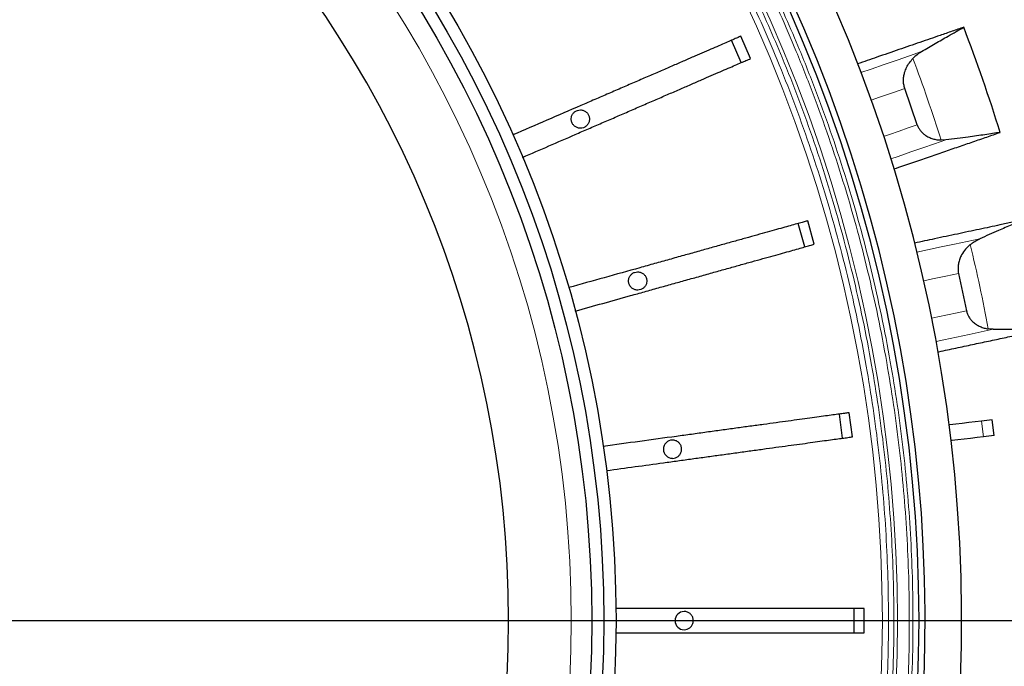
# Model space of a CAD drawing. Units: millimetres. Extents: x 207 to 2007, y 88 to 2868.
# Drawn here: x 1387 to 1503, y 926 to 1002 of the extents above; entities that cross this region are included whole.
import ezdxf

# ---------------------------------------------------------------- set-up
doc = ezdxf.new("R2010")
doc.units = ezdxf.units.MM
doc.header["$LTSCALE"] = 10
doc.layers.add('WAKU', color=7, linetype='Continuous')

# ---------------------------------------------------------------- blocks, each defined once
blk = doc.blocks.new('SW_CENTERMARKSYMBOL_12')
at = {"layer": 'WAKU', "color": 0}
blk.add_line((7.14, 0), (288.58, 0), dxfattribs=at)

msp = doc.modelspace()

# ---------------------------------------------------------------- linework, layer by layer
at = {"color": 7, "linetype": 'Continuous', "lineweight": 25}
for p, q in [((1472.14, 997.21), (1471, 999.84)), ((1473.21, 997.68), (1472.07, 1000.3)), ((1492.8, 989.91), (1491.33, 994.17)), ((1496.16, 988.15), (1495.59, 988.13)), ((1479.59, 975.59), (1478.82, 978.34)), ((1480.71, 975.91), (1479.94, 978.66)), ((1497.64, 972.49), (1498.58, 968.09)), ((1501.7, 965.93), (1501.13, 965.98)), ((1484.03, 953.16), (1483.65, 955.99)), ((1485.19, 953.32), (1484.8, 956.15)), ((1501.6, 955.33), (1500.35, 955.17)), ((1501.83, 953.48), (1501.6, 955.33)), ((1501.83, 953.48), (1500.58, 953.33)), ((1485.4, 930.33), (1485.4, 933.19)), ((1486.56, 930.33), (1486.56, 933.19))]:
    msp.add_line(p, q, dxfattribs=at)
at = {"color": 8, "linetype": 'Continuous', "lineweight": 18}
msp.add_line((1500.58, 953.33), (1500.35, 955.17), dxfattribs=at)
at = {"color": 8, "linetype": 'Continuous', "lineweight": 18, "flags": 128}
for points in [[(1493.3, 998.5), (1491.89, 998.01), (1490.43, 997.51), (1488.92, 996.99), (1487.38, 996.46), (1486.18, 996.05)], [(1487.38, 992.81), (1488.37, 993.15), (1489.87, 993.67), (1491.33, 994.17)], [(1488.85, 988.55), (1489.55, 988.8), (1490.66, 989.18), (1491.74, 989.55), (1492.8, 989.91)], [(1489.69, 985.93), (1490.56, 986.22), (1492.02, 986.73), (1493.44, 987.22), (1494.82, 987.69), (1496.16, 988.15)], [(1500.12, 976.55), (1498.66, 976.24), (1497.15, 975.92), (1495.59, 975.59), (1493.99, 975.25), (1492.76, 974.98)], [(1493.55, 971.62), (1494.58, 971.84), (1496.13, 972.17), (1497.64, 972.49)], [(1494.49, 967.22), (1495.22, 967.38), (1496.36, 967.62), (1497.48, 967.86), (1498.58, 968.09)], [(1495.01, 964.51), (1495.91, 964.7), (1497.41, 965.02), (1498.88, 965.34), (1500.31, 965.64), (1501.7, 965.93)]]:
    msp.add_lwpolyline(points, dxfattribs=at)
at = {"color": 7, "linetype": 'Continuous', "lineweight": 25, "flags": 128}
for points in [[(1500.35, 955.17), (1499.59, 955.08), (1498.83, 954.99), (1498.08, 954.9), (1497.34, 954.8), (1496.62, 954.72), (1496.54, 954.71)], [(1500.58, 953.33), (1499.82, 953.24), (1499.06, 953.14), (1498.31, 953.05), (1497.57, 952.96), (1496.84, 952.87), (1496.77, 952.86)]]:
    msp.add_lwpolyline(points, dxfattribs=at)
at = {"color": 7, "linetype": 'Continuous', "lineweight": 25}
for radius in [220, 140.14, 138.71, 137.29]:
    msp.add_circle((1317.29, 931.76), radius, dxfattribs=at)
at = {"color": 8, "linetype": 'Continuous', "lineweight": 18}
for radius in [215, 214.61, 134.89]:
    msp.add_circle((1317.29, 931.76), radius, dxfattribs=at)
at = {"color": 7, "linetype": 'Continuous', "lineweight": 25}
for centre, radius, start, end in [((1317.29, 931.76), 127.54, 0, 89.3582), ((1317.29, 931.76), 175.71, 316.6306, 43.3694), ((1317.29, 931.76), 180.71, 316.2425, 39.3538), ((1317.29, 931.76), 176.43, 316.624, 38.9577), ((1317.29, 931.76), 193.88, 17.1797, 21.037), ((1464.06, 951.87), 1.07, 90, 270), ((1465.43, 931.76), 1.07, 90, 270), ((1317.29, 931.76), 127.54, 270.6418, 0)]:
    msp.add_arc(centre, radius, start, end, dxfattribs=at)
at = {"color": 8, "linetype": 'Continuous', "lineweight": 18}
for radius, start, end in [(173.18, 316.6544, 43.3456), (171.41, 316.6715, 43.3285), (187, 17.5431, 20.6426), (187, 10.5431, 13.6426)]:
    msp.add_arc((1317.29, 931.76), radius, start, end, dxfattribs=at)
for points, knots in [([(1444.52, 1051.92), (1445.63, 1050.72), (1447.84, 1048.34), (1451.04, 1044.64), (1454.17, 1040.83), (1457.22, 1036.89), (1460.19, 1032.82), (1463.06, 1028.64), (1465.63, 1024.64), (1467.93, 1020.86), (1469.96, 1017.33), (1471.92, 1013.73), (1473.81, 1010.06), (1475.63, 1006.32), (1477.36, 1002.53), (1479.16, 998.32), (1481, 993.68), (1482.83, 988.6), (1484.51, 983.44), (1486.04, 978.21), (1487.41, 972.9), (1488.62, 967.54), (1489.63, 962.28), (1490.47, 957.13), (1491.13, 952.09), (1491.65, 947.03), (1492.02, 941.95), (1492.24, 936.86), (1492.32, 931.61), (1492.23, 926.2), (1491.96, 920.64), (1491.52, 915.11), (1490.91, 909.6), (1490.12, 904.12), (1489.16, 898.68), (1488.12, 893.67), (1487.03, 889.1), (1485.93, 884.94), (1484.73, 880.82), (1483.44, 876.76), (1482.05, 872.74), (1480.58, 868.77), (1478.95, 864.7), (1477.17, 860.56), (1475.23, 856.35), (1473.18, 852.21), (1471.04, 848.15), (1468.82, 844.18), (1466.5, 840.28), (1464.1, 836.48), (1461.59, 832.72), (1458.96, 828.99), (1456.21, 825.31), (1453.39, 821.73), (1450.51, 818.26), (1447.57, 814.88), (1445.53, 812.7), (1444.52, 811.6)], [0, 0, 0, 0, 0.01845, 0.036893, 0.055342, 0.074299, 0.093318, 0.112344, 0.131768, 0.147124, 0.16248, 0.177845, 0.193562, 0.209278, 0.224996, 0.240722, 0.261117, 0.281502, 0.301896, 0.322553, 0.343235, 0.363925, 0.384774, 0.403919, 0.423067, 0.442266, 0.461509, 0.480748, 0.499999, 0.520998, 0.541985, 0.562983, 0.583894, 0.604778, 0.625671, 0.646418, 0.662669, 0.678921, 0.695182, 0.711214, 0.727231, 0.743249, 0.759277, 0.776788, 0.79429, 0.811795, 0.829139, 0.846242, 0.863343, 0.880451, 0.897168, 0.914603, 0.93204, 0.949271, 0.96618, 0.983086, 1, 1, 1, 1]), ([(1444.21, 1051.62), (1445.32, 1050.42), (1447.53, 1048.04), (1450.72, 1044.36), (1453.84, 1040.56), (1456.88, 1036.62), (1459.84, 1032.57), (1462.7, 1028.39), (1465.39, 1024.22), (1467.91, 1020.05), (1470.26, 1015.92), (1472.51, 1011.7), (1474.66, 1007.38), (1476.7, 1002.98), (1478.68, 998.36), (1480.6, 993.52), (1482.43, 988.45), (1484.11, 983.31), (1485.63, 978.09), (1487, 972.8), (1488.2, 967.45), (1489.21, 962.2), (1490.04, 957.06), (1490.7, 952.04), (1491.22, 946.99), (1491.59, 941.93), (1491.81, 936.85), (1491.89, 931.61), (1491.8, 926.21), (1491.54, 920.67), (1491.1, 915.15), (1490.48, 909.65), (1489.7, 904.19), (1488.74, 898.76), (1487.65, 893.54), (1486.44, 888.51), (1485.13, 883.69), (1483.7, 878.92), (1482.13, 874.22), (1480.44, 869.58), (1478.57, 864.88), (1476.52, 860.14), (1474.28, 855.35), (1471.91, 850.66), (1469.42, 846.08), (1466.81, 841.62), (1464.1, 837.26), (1461.36, 833.14), (1458.62, 829.25), (1455.88, 825.57), (1453.07, 822), (1450.19, 818.55), (1447.26, 815.18), (1445.23, 813), (1444.21, 811.91)], [0, 0, 0, 0, 0.018452, 0.036895, 0.055344, 0.074303, 0.093323, 0.112346, 0.131772, 0.149688, 0.167604, 0.185704, 0.204045, 0.22238, 0.240724, 0.261121, 0.281506, 0.301898, 0.322557, 0.343239, 0.363927, 0.384777, 0.403923, 0.423069, 0.442268, 0.461512, 0.480751, 0.5, 0.521001, 0.541988, 0.562984, 0.583896, 0.604781, 0.625672, 0.64642, 0.66538, 0.68434, 0.703203, 0.721894, 0.74058, 0.759276, 0.77929, 0.799292, 0.819301, 0.838914, 0.858457, 0.878005, 0.897169, 0.914604, 0.932041, 0.94927, 0.96618, 0.983086, 1, 1, 1, 1]), ([(1442.49, 1049.89), (1443.58, 1048.71), (1445.75, 1046.37), (1448.9, 1042.73), (1451.97, 1038.98), (1454.97, 1035.11), (1457.88, 1031.11), (1460.7, 1026.99), (1463.35, 1022.88), (1465.83, 1018.77), (1468.14, 1014.7), (1470.36, 1010.54), (1472.47, 1006.28), (1474.48, 1001.95), (1476.44, 997.4), (1478.33, 992.62), (1480.13, 987.63), (1481.78, 982.56), (1483.28, 977.41), (1484.63, 972.2), (1485.81, 966.93), (1486.81, 961.76), (1487.63, 956.69), (1488.28, 951.74), (1488.79, 946.77), (1489.15, 941.78), (1489.37, 936.77), (1489.44, 931.61), (1489.36, 926.29), (1489.1, 920.83), (1488.67, 915.39), (1488.06, 909.97), (1487.29, 904.59), (1486.35, 899.24), (1485.27, 894.09), (1484.08, 889.14), (1482.79, 884.39), (1481.38, 879.69), (1479.83, 875.06), (1478.17, 870.49), (1476.33, 865.86), (1474.31, 861.18), (1472.1, 856.46), (1469.77, 851.84), (1467.31, 847.33), (1464.75, 842.92), (1462.08, 838.63), (1459.38, 834.57), (1456.68, 830.74), (1453.97, 827.11), (1451.21, 823.59), (1448.38, 820.18), (1445.48, 816.86), (1443.49, 814.71), (1442.49, 813.63)], [0, 0, 0, 0, 0.018453, 0.036898, 0.055349, 0.074309, 0.09333, 0.112355, 0.131781, 0.149697, 0.167614, 0.185714, 0.204055, 0.22239, 0.240734, 0.261131, 0.281515, 0.301907, 0.322566, 0.343247, 0.363934, 0.384783, 0.403928, 0.423073, 0.442271, 0.461515, 0.480752, 0.5, 0.520999, 0.541986, 0.56298, 0.583892, 0.604776, 0.625665, 0.646413, 0.665372, 0.684332, 0.703194, 0.721885, 0.740571, 0.759266, 0.779279, 0.799281, 0.81929, 0.838904, 0.858448, 0.877997, 0.897161, 0.914598, 0.932035, 0.949266, 0.966177, 0.983085, 1, 1, 1, 1]), ([(1442.94, 1050.34), (1444.03, 1049.16), (1446.22, 1046.8), (1449.37, 1043.16), (1452.46, 1039.39), (1455.47, 1035.5), (1458.39, 1031.49), (1461.22, 1027.36), (1463.76, 1023.42), (1466.03, 1019.68), (1468.03, 1016.2), (1469.97, 1012.65), (1471.83, 1009.02), (1473.63, 1005.33), (1475.33, 1001.59), (1477.11, 997.44), (1478.92, 992.86), (1480.73, 987.84), (1482.38, 982.75), (1483.89, 977.59), (1485.24, 972.36), (1486.44, 967.07), (1487.43, 961.88), (1488.25, 956.79), (1488.91, 951.82), (1489.42, 946.83), (1489.78, 941.82), (1490, 936.79), (1490.08, 931.61), (1489.99, 926.27), (1489.73, 920.79), (1489.3, 915.33), (1488.69, 909.89), (1487.92, 904.48), (1486.97, 899.12), (1485.94, 894.18), (1484.86, 889.67), (1483.78, 885.56), (1482.6, 881.5), (1481.32, 877.49), (1479.96, 873.53), (1478.5, 869.6), (1476.82, 865.39), (1474.88, 860.91), (1472.67, 856.17), (1470.32, 851.53), (1467.86, 847), (1465.29, 842.58), (1462.6, 838.27), (1459.9, 834.2), (1457.18, 830.35), (1454.47, 826.71), (1451.69, 823.18), (1448.85, 819.76), (1445.95, 816.42), (1443.94, 814.26), (1442.94, 813.18)], [0, 0, 0, 0, 0.018452, 0.036896, 0.055347, 0.074305, 0.093325, 0.112351, 0.131776, 0.147132, 0.162489, 0.177855, 0.193571, 0.209288, 0.225005, 0.240732, 0.261126, 0.281511, 0.301905, 0.322561, 0.343243, 0.363931, 0.38478, 0.403924, 0.423071, 0.442269, 0.461511, 0.480749, 0.5, 0.520997, 0.541984, 0.562981, 0.58389, 0.604774, 0.625666, 0.646412, 0.662663, 0.678914, 0.695175, 0.711206, 0.727223, 0.743241, 0.759269, 0.77928, 0.799282, 0.819293, 0.838905, 0.858448, 0.877998, 0.897161, 0.914597, 0.932035, 0.949266, 0.966177, 0.983084, 1, 1, 1, 1])]:
    msp.add_open_spline(points, degree=3, knots=knots, dxfattribs=at)
at = {"color": 7, "linetype": 'Continuous', "lineweight": 25}
for points, knots in [([(1498.25, 1001.36), (1497.8, 1001.2), (1496.89, 1000.89), (1495.19, 1000.3), (1493.12, 999.59), (1490.65, 998.74), (1488.21, 997.9), (1486.54, 997.33), (1485.78, 997.06)], [0, 0, 0, 0, 0.122617, 0.245233, 0.441652, 0.638123, 0.834611, 1, 1, 1, 1]), ([(1493.3, 998.5), (1493.84, 998.82), (1494.91, 999.46), (1496.24, 1000.23), (1497.36, 1000.86), (1497.95, 1001.19), (1498.25, 1001.36)], [0, 0, 0, 0, 0.302445, 0.604893, 0.802131, 1, 1, 1, 1]), ([(1472.07, 1000.3), (1471.95, 1000.25), (1471.71, 1000.14), (1471.17, 999.91), (1470.51, 999.62), (1469.73, 999.28), (1468.82, 998.89), (1467.81, 998.45), (1466.69, 997.97), (1465.47, 997.44), (1464.16, 996.87), (1462.76, 996.27), (1461.29, 995.63), (1459.77, 994.97), (1458.19, 994.29), (1456.58, 993.59), (1454.94, 992.88), (1452.51, 991.83), (1449.31, 990.45), (1446.66, 989.3), (1445.33, 988.73)], [0, 0, 0, 0, 0.047831, 0.095834, 0.143842, 0.19168, 0.239494, 0.287476, 0.335458, 0.383272, 0.431389, 0.479679, 0.527968, 0.576086, 0.624222, 0.672534, 0.720823, 0.768928, 0.88446, 1, 1, 1, 1]), ([(1446.47, 986.1), (1448.53, 987), (1451.11, 988.11), (1454.21, 989.46), (1455.77, 990.13), (1457.32, 990.8), (1458.88, 991.48), (1460.44, 992.15), (1461.98, 992.82), (1463.47, 993.46), (1464.88, 994.07), (1466.22, 994.65), (1467.47, 995.2), (1468.63, 995.7), (1469.68, 996.15), (1470.62, 996.56), (1471.44, 996.91), (1472.14, 997.22), (1472.64, 997.43), (1472.99, 997.58), (1473.13, 997.64), (1473.21, 997.68)], [0, 0, 0, 0, 0.179931, 0.225272, 0.270695, 0.316017, 0.36122, 0.409347, 0.457646, 0.505945, 0.554072, 0.602199, 0.650498, 0.698797, 0.746924, 0.79505, 0.843348, 0.891647, 0.939773, 0.969887, 1, 1, 1, 1]), ([(1491.33, 994.17), (1491.29, 994.33), (1491.2, 994.64), (1491.16, 995.12), (1491.2, 995.59), (1491.31, 996.11), (1491.53, 996.65), (1491.86, 997.21), (1492.14, 997.52), (1492.28, 997.68)], [0, 0, 0, 0, 0.122029, 0.24412, 0.365484, 0.486944, 0.656121, 0.825522, 1, 1, 1, 1]), ([(1493.3, 998.5), (1493.12, 998.38), (1492.76, 998.15), (1492.44, 997.84), (1492.28, 997.68)], [0, 0, 0, 0, 0.496021, 1, 1, 1, 1]), ([(1453.25, 991.67), (1453.13, 991.65), (1452.89, 991.63), (1452.56, 991.45), (1452.32, 991.17), (1452.18, 990.83), (1452.16, 990.47), (1452.27, 990.12), (1452.48, 989.82), (1452.78, 989.61), (1453.05, 989.53), (1453.33, 989.52), (1453.61, 989.56), (1453.93, 989.74), (1454.17, 990.02), (1454.31, 990.36), (1454.33, 990.72), (1454.23, 991.07), (1454.02, 991.37), (1453.72, 991.58), (1453.44, 991.66), (1453.28, 991.67), (1453.25, 991.67)], [0, 0, 0, 0, 0.053684, 0.107368, 0.161054, 0.214739, 0.268424, 0.32211, 0.375795, 0.42948, 0.483165, 0.499992, 0.553677, 0.607363, 0.661049, 0.714725, 0.768409, 0.822099, 0.875759, 0.929427, 0.983119, 1, 1, 1, 1]), ([(1492.8, 989.91), (1492.85, 989.79), (1492.94, 989.56), (1493.16, 989.24), (1493.41, 988.95), (1493.74, 988.68), (1494.14, 988.45), (1494.61, 988.27), (1495.1, 988.16), (1495.42, 988.14), (1495.59, 988.13)], [0, 0, 0, 0, 0.104767, 0.209585, 0.313795, 0.418087, 0.563459, 0.709021, 0.854471, 1, 1, 1, 1]), ([(1490.06, 984.74), (1490.16, 984.77), (1490.92, 985.04), (1492.28, 985.5), (1494.13, 986.14), (1495.92, 986.76), (1497.66, 987.35), (1499.34, 987.93), (1500.97, 988.49), (1502, 988.85), (1502.52, 989.03)], [0, 0, 0, 0, 0.022752, 0.162077, 0.3015, 0.440924, 0.580643, 0.720363, 0.860181, 1, 1, 1, 1]), ([(1502.52, 989.03), (1502.23, 988.98), (1501.65, 988.89), (1500.73, 988.75), (1499.77, 988.62), (1498.69, 988.47), (1497.5, 988.32), (1496.61, 988.21), (1496.16, 988.15)], [0, 0, 0, 0, 0.153837, 0.308041, 0.461876, 0.616077, 0.807691, 1, 1, 1, 1]), ([(1479.94, 978.66), (1479.81, 978.62), (1479.56, 978.55), (1478.99, 978.39), (1478.3, 978.2), (1477.48, 977.97), (1476.53, 977.71), (1475.47, 977.41), (1474.29, 977.08), (1473.01, 976.72), (1471.63, 976.34), (1470.17, 975.93), (1468.63, 975.5), (1467.03, 975.05), (1465.38, 974.59), (1463.68, 974.12), (1461.96, 973.64), (1459.41, 972.92), (1456.05, 971.99), (1453.27, 971.21), (1451.88, 970.82)], [0, 0, 0, 0, 0.047831, 0.095833, 0.143842, 0.19168, 0.239493, 0.287476, 0.335458, 0.383272, 0.431389, 0.479679, 0.527968, 0.576086, 0.624222, 0.672534, 0.720823, 0.768928, 0.88446, 1, 1, 1, 1]), ([(1505.38, 978.79), (1504.91, 978.69), (1503.97, 978.49), (1502.21, 978.11), (1500.08, 977.66), (1497.52, 977.11), (1494.99, 976.58), (1493.26, 976.21), (1492.47, 976.04)], [0, 0, 0, 0, 0.122539, 0.245079, 0.441375, 0.637722, 0.834086, 1, 1, 1, 1]), ([(1505.38, 978.79), (1504.9, 978.59), (1503.92, 978.19), (1502.52, 977.6), (1501.25, 977.05), (1500.5, 976.71), (1500.12, 976.55)], [0, 0, 0, 0, 0.302455, 0.604906, 0.802146, 1, 1, 1, 1]), ([(1452.65, 968.07), (1454.81, 968.67), (1457.52, 969.43), (1460.78, 970.34), (1462.41, 970.8), (1464.04, 971.25), (1465.68, 971.71), (1467.31, 972.16), (1468.93, 972.62), (1470.49, 973.05), (1471.97, 973.47), (1473.38, 973.86), (1474.69, 974.23), (1475.91, 974.57), (1477.01, 974.87), (1478, 975.15), (1478.86, 975.39), (1479.59, 975.59), (1480.11, 975.74), (1480.48, 975.84), (1480.63, 975.88), (1480.71, 975.91)], [0, 0, 0, 0, 0.179931, 0.225271, 0.270695, 0.316017, 0.36122, 0.409347, 0.457646, 0.505945, 0.554072, 0.602199, 0.650498, 0.698797, 0.746924, 0.79505, 0.843348, 0.891647, 0.939773, 0.969887, 1, 1, 1, 1]), ([(1499.01, 975.87), (1498.82, 975.69), (1498.43, 975.34), (1498.02, 974.75), (1497.77, 974.19), (1497.63, 973.71), (1497.57, 973.22), (1497.58, 972.82), (1497.62, 972.58), (1497.64, 972.49)], [0, 0, 0, 0, 0.213505, 0.426603, 0.562688, 0.698634, 0.815399, 0.932095, 1, 1, 1, 1]), ([(1499.01, 975.87), (1499.19, 976), (1499.54, 976.27), (1499.93, 976.45), (1500.12, 976.55)], [0, 0, 0, 0, 0.495645, 1, 1, 1, 1]), ([(1459.97, 972.67), (1459.85, 972.66), (1459.61, 972.64), (1459.29, 972.45), (1459.05, 972.18), (1458.91, 971.84), (1458.89, 971.47), (1458.99, 971.12), (1459.21, 970.82), (1459.51, 970.61), (1459.78, 970.54), (1460.06, 970.52), (1460.34, 970.57), (1460.66, 970.75), (1460.9, 971.02), (1461.04, 971.36), (1461.06, 971.73), (1460.96, 972.08), (1460.74, 972.38), (1460.44, 972.59), (1460.17, 972.66), (1460.01, 972.67), (1459.97, 972.67)], [0, 0, 0, 0, 0.053685, 0.10737, 0.161056, 0.214741, 0.268427, 0.322112, 0.375798, 0.429483, 0.483169, 0.499992, 0.553678, 0.607364, 0.661046, 0.714723, 0.768414, 0.822093, 0.875749, 0.92943, 0.983119, 1, 1, 1, 1]), ([(1498.58, 968.09), (1498.61, 967.97), (1498.68, 967.72), (1498.85, 967.37), (1499.07, 967.06), (1499.36, 966.76), (1499.73, 966.47), (1500.18, 966.24), (1500.64, 966.07), (1500.97, 966.01), (1501.13, 965.98)], [0, 0, 0, 0, 0.104768, 0.209586, 0.313797, 0.418088, 0.56346, 0.709022, 0.854469, 1, 1, 1, 1]), ([(1495.22, 963.29), (1495.26, 963.29), (1495.98, 963.45), (1497.34, 963.74), (1499.29, 964.15), (1501.17, 964.55), (1503, 964.94), (1504.77, 965.32), (1506.49, 965.68), (1507.58, 965.91), (1508.12, 966.03)], [0, 0, 0, 0, 0.007169, 0.148706, 0.290347, 0.431987, 0.573938, 0.715889, 0.857945, 1, 1, 1, 1]), ([(1501.7, 965.93), (1502.06, 965.93), (1502.78, 965.93), (1503.83, 965.94), (1504.85, 965.95), (1505.91, 965.96), (1507.01, 965.99), (1507.75, 966.01), (1508.12, 966.03)], [0, 0, 0, 0, 0.153837, 0.308032, 0.461869, 0.616072, 0.807678, 1, 1, 1, 1]), ([(1484.8, 956.15), (1484.67, 956.13), (1484.41, 956.09), (1483.82, 956.02), (1483.11, 955.92), (1482.27, 955.8), (1481.29, 955.67), (1480.2, 955.52), (1478.99, 955.35), (1477.67, 955.17), (1476.26, 954.98), (1474.75, 954.77), (1473.17, 954.56), (1471.52, 954.33), (1469.82, 954.1), (1468.07, 953.86), (1466.3, 953.61), (1463.68, 953.26), (1460.22, 952.78), (1457.36, 952.39), (1455.93, 952.19)], [0, 0, 0, 0, 0.047831, 0.095834, 0.143842, 0.19168, 0.239493, 0.287476, 0.335458, 0.383272, 0.431389, 0.479679, 0.527968, 0.576086, 0.624222, 0.672534, 0.720823, 0.768928, 0.88446, 1, 1, 1, 1]), ([(1456.32, 949.36), (1458.55, 949.67), (1461.34, 950.05), (1464.69, 950.51), (1466.37, 950.74), (1468.04, 950.97), (1469.72, 951.2), (1471.4, 951.43), (1473.07, 951.66), (1474.67, 951.88), (1476.2, 952.09), (1477.65, 952.29), (1479, 952.47), (1480.25, 952.64), (1481.39, 952.8), (1482.4, 952.94), (1483.29, 953.06), (1484.04, 953.16), (1484.58, 953.23), (1484.95, 953.29), (1485.11, 953.31), (1485.19, 953.32)], [0, 0, 0, 0, 0.179931, 0.225271, 0.270695, 0.316017, 0.36122, 0.409347, 0.457646, 0.505945, 0.554072, 0.602199, 0.650498, 0.698797, 0.746924, 0.79505, 0.843348, 0.891646, 0.939773, 0.969887, 1, 1, 1, 1]), ([(1464.06, 950.79), (1464.18, 950.81), (1464.42, 950.83), (1464.74, 951.01), (1464.99, 951.29), (1465.13, 951.63), (1465.15, 951.99), (1465.04, 952.34), (1464.83, 952.64), (1464.53, 952.85), (1464.26, 952.93), (1464.1, 952.94), (1464.06, 952.94)], [0, 0, 0, 0, 0.107368, 0.214736, 0.322091, 0.429451, 0.536833, 0.644165, 0.751485, 0.858864, 0.96623, 1, 1, 1, 1]), ([(1486.56, 933.19), (1486.43, 933.19), (1486.16, 933.19), (1485.57, 933.19), (1484.86, 933.19), (1484.01, 933.19), (1483.02, 933.19), (1481.91, 933.19), (1480.69, 933.19), (1479.37, 933.19), (1477.94, 933.19), (1476.41, 933.19), (1474.82, 933.19), (1473.15, 933.19), (1471.44, 933.19), (1469.68, 933.19), (1467.89, 933.19), (1465.24, 933.19), (1461.75, 933.19), (1458.87, 933.19), (1457.42, 933.19)], [0, 0, 0, 0, 0.047831, 0.095834, 0.143842, 0.19168, 0.239494, 0.287476, 0.335458, 0.383272, 0.431389, 0.479679, 0.527968, 0.576086, 0.624222, 0.672534, 0.720823, 0.768928, 0.88446, 1, 1, 1, 1]), ([(1465.43, 930.69), (1465.55, 930.7), (1465.79, 930.72), (1466.11, 930.91), (1466.36, 931.18), (1466.5, 931.52), (1466.52, 931.89), (1466.41, 932.24), (1466.2, 932.54), (1465.9, 932.75), (1465.63, 932.83), (1465.47, 932.83), (1465.43, 932.83)], [0, 0, 0, 0, 0.107365, 0.214728, 0.322076, 0.429452, 0.53682, 0.644133, 0.751479, 0.858861, 0.966214, 1, 1, 1, 1]), ([(1457.42, 930.33), (1459.67, 930.33), (1462.49, 930.33), (1465.87, 930.33), (1467.57, 930.33), (1469.25, 930.33), (1470.95, 930.33), (1472.65, 930.33), (1474.33, 930.33), (1475.95, 930.33), (1477.49, 930.33), (1478.95, 930.33), (1480.32, 930.33), (1481.58, 930.33), (1482.72, 930.33), (1483.75, 930.33), (1484.64, 930.33), (1485.4, 930.33), (1485.94, 930.33), (1486.32, 930.33), (1486.48, 930.33), (1486.56, 930.33)], [0, 0, 0, 0, 0.179931, 0.225271, 0.270695, 0.316017, 0.36122, 0.409347, 0.457646, 0.505945, 0.554072, 0.602199, 0.650498, 0.698797, 0.746924, 0.79505, 0.843348, 0.891646, 0.939773, 0.969887, 1, 1, 1, 1])]:
    msp.add_open_spline(points, degree=3, knots=knots, dxfattribs=at)

# ---------------------------------------------------------------- block references
at = {"layer": 'WAKU'}
msp.add_blockref('SW_CENTERMARKSYMBOL_12', (1317.29, 931.76), dxfattribs=at)

doc.saveas('drawing.dxf')
